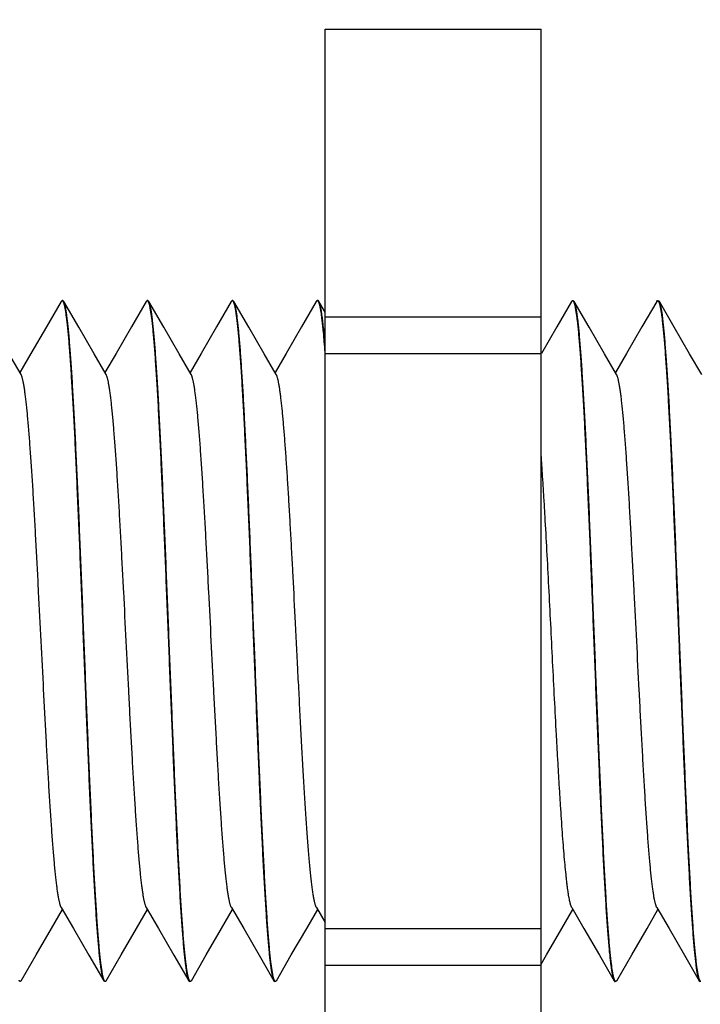
# Model space of a CAD drawing. Units: inches. Extents: x 0.4 to 16.6, y 0.6 to 10.4.
# Drawn here: x 7.4 to 8.3, y 5.1 to 6.4 of the extents above; entities that cross this region are included whole.
import ezdxf

# ---------------------------------------------------------------- set-up
doc = ezdxf.new("R2010")
doc.units = ezdxf.units.IN
doc.header["$LTSCALE"] = 0.935
doc.header["$MEASUREMENT"] = 0
doc.layers.get('0').update_dxf_attribs({"linetype": 'CONTINUOUS'})
doc.layers.add('SCHEME_DIMS', color=7, linetype='CONTINUOUS')
doc.dimstyles.new('DIMSTYLE_1', dxfattribs={"dimtxt": 0.1, "dimasz": 0.1875, "dimexe": 0.125, "dimexo": 0.0625, "dimgap": 0.1, "dimtad": 0, "dimtih": 1, "dimtoh": 1, "dimdec": 1, "dimlfac": 0.333333, "dimzin": 4, "dimdsep": 46, "dimtxsty": 'STANDARD', "dimblk": '_FILLED', "dimblk1": '_FILLED', "dimblk2": '_FILLED', "dimcen": 0.09, "dimadec": 0, "dimazin": 0, "dimtp": 0.1, "dimtm": 0.1, "dimtfac": 1, "dimtdec": 1, "dimtofl": 0, "dimtmove": 0, "dimatfit": 3, "dimldrblk": '_FILLED', "dimfxl": 1, "dimtolj": 1, "dimtzin": 4, "dimarcsym": 0})

# ---------------------------------------------------------------- blocks, each defined once
blk = doc.blocks.new('_FILLED')
at = {"color": 0, "linetype": 'BYBLOCK'}
blk.add_solid([(0, 0), (-1, 0.1667), (-1, -0.1667)], dxfattribs=at)
blk = doc.blocks.new('*D2')
at = {"layer": 'SCHEME_DIMS', "color": 7, "linetype": 'CONTINUOUS'}
for p, q in [((6.7469, 6.2768), (6.7469, 7.142)), ((9.0028, 5.8336), (9.0028, 7.142)), ((6.7469, 7.017), (7.5248, 7.017)), ((9.0028, 7.017), (8.2248, 7.017))]:
    blk.add_line(p, q, dxfattribs=at)
at = {"layer": 'SCHEME_DIMS', "color": 7, "linetype": 'CONTINUOUS', "xscale": 0.1875, "yscale": 0.1875, "zscale": 0.1875, "rotation": 180}
blk.add_blockref('_FILLED', (6.7469, 7.017), dxfattribs=at)
at = {"layer": 'SCHEME_DIMS', "color": 7, "linetype": 'CONTINUOUS', "xscale": 0.1875, "yscale": 0.1875, "zscale": 0.1875}
blk.add_blockref('_FILLED', (9.0028, 7.017), dxfattribs=at)
at = {"layer": 'SCHEME_DIMS', "color": 7, "linetype": 'CONTINUOUS', "insert": (7.8248, 7.067), "char_height": 0.1, "width": 0.5, "attachment_point": 2, "line_spacing_factor": 0.9}
blk.add_mtext('19.1\\P[.75]', dxfattribs=at)

msp = doc.modelspace()

# ---------------------------------------------------------------- linework, layer by layer
at = {"color": 7, "linetype": 'CONTINUOUS'}
for p, q in [((7.8217, 4.7278), (7.8217, 6.4258)), ((7.8217, 6.4258), (8.1217, 6.4258)), ((8.1217, 4.7278), (8.1217, 6.4258)), ((7.4551, 6.0481), (7.4564, 6.0492)), ((7.4575, 6.0492), (7.4564, 6.0492)), ((7.4588, 6.0481), (7.4575, 6.0492)), ((7.5732, 6.0481), (7.5745, 6.0492)), ((7.5756, 6.0492), (7.5745, 6.0492)), ((7.5769, 6.0481), (7.5756, 6.0492)), ((7.6913, 6.0481), (7.6926, 6.0492)), ((7.6937, 6.0492), (7.6926, 6.0492)), ((7.695, 6.0481), (7.6937, 6.0492)), ((7.8118, 6.0492), (7.8107, 6.0492)), ((7.8131, 6.0481), (7.8118, 6.0492)), ((7.8217, 6.0334), (7.8131, 6.0481)), ((8.1638, 6.0481), (8.1433, 6.0128)), ((8.1638, 6.0481), (8.1651, 6.0492)), ((8.1675, 6.0481), (8.1662, 6.0492)), ((8.2819, 6.0481), (8.2832, 6.0492)), ((8.2856, 6.0481), (8.2843, 6.0492)), ((7.8217, 6.0268), (8.1217, 6.0268)), ((8.1433, 6.0128), (8.1219, 5.9759)), ((7.3995, 5.9465), (7.3811, 5.9783)), ((7.8217, 5.9758), (8.1217, 5.9758)), ((7.7232, 5.5768), (7.7215, 5.6197)), ((7.8096, 5.2071), (7.8217, 5.1863)), ((7.8217, 5.1778), (8.1217, 5.1778)), ((7.8217, 5.1268), (8.1217, 5.1268)), ((7.3997, 5.1055), (7.3984, 5.1044)), ((7.5142, 5.1055), (7.5154, 5.1044)), ((7.5178, 5.1055), (7.5166, 5.1044)), ((7.6323, 5.1055), (7.6336, 5.1044)), ((7.636, 5.1055), (7.6347, 5.1044)), ((7.7504, 5.1055), (7.7517, 5.1044)), ((7.7541, 5.1055), (7.7528, 5.1044)), ((8.2265, 5.1055), (8.2252, 5.1044)), ((8.3409, 5.1055), (8.3422, 5.1044))]:
    msp.add_line(p, q, dxfattribs=at)
for points in [[(7.4551, 6.0481), (7.4347, 6.0128), (7.4133, 5.9759), (7.3979, 5.9493)], [(7.5176, 5.9465), (7.5008, 5.9755), (7.4795, 6.0124), (7.4588, 6.0481)], [(7.5732, 6.0481), (7.5528, 6.0128), (7.5314, 5.9759), (7.516, 5.9493)], [(7.6358, 5.9465), (7.619, 5.9755), (7.5976, 6.0124), (7.5769, 6.0481)], [(7.6913, 6.0481), (7.6709, 6.0128), (7.6495, 5.9759), (7.6341, 5.9493)], [(7.7539, 5.9465), (7.7371, 5.9755), (7.7157, 6.0124), (7.695, 6.0481)], [(7.8094, 6.0481), (7.789, 6.0128), (7.7676, 5.9759), (7.7522, 5.9493)], [(8.2263, 5.9465), (8.2095, 5.9755), (8.1881, 6.0124), (8.1675, 6.0481)], [(8.2819, 6.0481), (8.2614, 6.0128), (8.24, 5.9759), (8.2247, 5.9493)], [(8.3444, 5.9465), (8.3276, 5.9755), (8.3062, 6.0124), (8.2856, 6.0481)], [(7.4553, 5.2071), (7.4723, 5.1777), (7.4937, 5.1408), (7.5142, 5.1055)], [(7.5734, 5.2071), (7.5904, 5.1777), (7.6118, 5.1408), (7.6323, 5.1055)], [(7.6915, 5.2071), (7.7086, 5.1777), (7.7299, 5.1408), (7.7504, 5.1055)], [(8.164, 5.2071), (8.181, 5.1777), (8.2024, 5.1408), (8.2228, 5.1055)], [(8.2821, 5.2071), (8.2991, 5.1777), (8.3205, 5.1408), (8.3409, 5.1055)], [(7.3997, 5.1055), (7.4204, 5.1412), (7.4418, 5.1781), (7.4569, 5.2043)], [(7.5178, 5.1055), (7.5385, 5.1412), (7.5599, 5.1781), (7.5751, 5.2043)], [(7.636, 5.1055), (7.6566, 5.1412), (7.678, 5.1781), (7.6932, 5.2043)], [(7.7541, 5.1055), (7.7747, 5.1412), (7.7961, 5.1781), (7.8113, 5.2043)], [(8.1217, 5.1284), (8.1291, 5.1412), (8.1504, 5.1781), (8.1656, 5.2043)], [(8.2265, 5.1055), (8.2472, 5.1412), (8.2686, 5.1781), (8.2837, 5.2043)]]:
    msp.add_lwpolyline(points, dxfattribs=at)
for points, knots in [([(7.4564, 6.0492), (7.4565, 6.0492), (7.4566, 6.0492), (7.4568, 6.0491), (7.457, 6.049), (7.4572, 6.0488), (7.4574, 6.0486), (7.4576, 6.0483), (7.4578, 6.048), (7.4579, 6.0477), (7.458, 6.0476)], [0, 0, 0, 0, 0.08301, 0.171503, 0.27005, 0.381997, 0.509642, 0.654537, 0.817743, 1, 1, 1, 1]), ([(7.458, 6.0476), (7.458, 6.0474), (7.4582, 6.0471), (7.4585, 6.0463), (7.4589, 6.0452), (7.4593, 6.0436), (7.4597, 6.0418), (7.4602, 6.0397), (7.4606, 6.0374), (7.461, 6.0349), (7.4615, 6.0321), (7.4619, 6.029), (7.4625, 6.0245), (7.4633, 6.0182), (7.4641, 6.0099), (7.465, 6.0007), (7.4659, 5.9906), (7.4667, 5.9796), (7.4676, 5.9678), (7.4685, 5.955), (7.4693, 5.9415), (7.4705, 5.9219), (7.472, 5.8956), (7.4738, 5.8621), (7.4755, 5.8261), (7.4772, 5.7879), (7.479, 5.7479), (7.4807, 5.7064), (7.483, 5.6492), (7.4848, 5.6059), (7.4859, 5.5768)], [0, 0, 0, 0, 0.001141, 0.002406, 0.005314, 0.008734, 0.012671, 0.017125, 0.022099, 0.027591, 0.033601, 0.040126, 0.047164, 0.062762, 0.080366, 0.099945, 0.121456, 0.144853, 0.170088, 0.19711, 0.225858, 0.256271, 0.321834, 0.393232, 0.469857, 0.551049, 0.63611, 0.724298, 0.814868, 1, 1, 1, 1]), ([(7.487, 5.5768), (7.4864, 5.5916), (7.4853, 5.621), (7.4835, 5.6647), (7.4818, 5.7077), (7.48, 5.7496), (7.4782, 5.7899), (7.4765, 5.8283), (7.4747, 5.8645), (7.473, 5.8982), (7.4715, 5.9246), (7.4703, 5.9442), (7.4694, 5.9577), (7.4685, 5.9704), (7.4677, 5.9822), (7.4668, 5.9931), (7.4659, 6.0031), (7.465, 6.0121), (7.4641, 6.0202), (7.4634, 6.0263), (7.4628, 6.0308), (7.4623, 6.0337), (7.4619, 6.0364), (7.4615, 6.0388), (7.461, 6.041), (7.4606, 6.0429), (7.4601, 6.0446), (7.4598, 6.0458), (7.4595, 6.0467), (7.4592, 6.0472), (7.459, 6.0477), (7.4589, 6.048), (7.4588, 6.0481)], [0, 0, 0, 0, 0.093759, 0.18675, 0.278068, 0.366935, 0.452586, 0.534256, 0.611232, 0.682837, 0.748447, 0.778819, 0.807483, 0.834375, 0.859433, 0.882606, 0.903846, 0.923105, 0.940343, 0.955527, 0.96234, 0.96863, 0.974392, 0.979626, 0.984331, 0.988508, 0.992158, 0.995284, 0.996653, 0.997894, 0.999008, 1, 1, 1, 1]), ([(7.5745, 6.0492), (7.5746, 6.0492), (7.5747, 6.0492), (7.5749, 6.0491), (7.5751, 6.049), (7.5753, 6.0488), (7.5755, 6.0486), (7.5757, 6.0483), (7.5759, 6.0479), (7.576, 6.0477), (7.5761, 6.0475)], [0, 0, 0, 0, 0.082219, 0.170093, 0.268262, 0.380091, 0.50787, 0.653137, 0.816938, 1, 1, 1, 1]), ([(7.5761, 6.0475), (7.5762, 6.0473), (7.5763, 6.047), (7.5766, 6.0462), (7.577, 6.0451), (7.5774, 6.0435), (7.5779, 6.0417), (7.5783, 6.0396), (7.5787, 6.0373), (7.5792, 6.0347), (7.5796, 6.0319), (7.58, 6.0288), (7.5806, 6.0243), (7.5814, 6.018), (7.5823, 6.0097), (7.5831, 6.0005), (7.584, 5.9904), (7.5849, 5.9794), (7.5857, 5.9675), (7.5866, 5.9548), (7.5875, 5.9412), (7.5887, 5.9217), (7.5901, 5.8954), (7.5919, 5.8618), (7.5936, 5.8258), (7.5953, 5.7877), (7.5971, 5.7477), (7.5988, 5.7063), (7.6011, 5.6492), (7.6029, 5.6059), (7.604, 5.5768)], [0, 0, 0, 0, 0.001156, 0.002436, 0.005375, 0.008825, 0.01279, 0.017272, 0.022273, 0.027791, 0.033825, 0.040374, 0.047434, 0.063074, 0.080715, 0.100327, 0.121866, 0.145286, 0.170541, 0.197578, 0.226336, 0.256755, 0.322317, 0.393696, 0.470286, 0.551429, 0.636428, 0.724544, 0.815035, 1, 1, 1, 1]), ([(7.6051, 5.5768), (7.6045, 5.5916), (7.6034, 5.621), (7.6016, 5.6647), (7.5999, 5.7077), (7.5981, 5.7496), (7.5964, 5.7899), (7.5946, 5.8283), (7.5928, 5.8645), (7.5911, 5.8982), (7.5896, 5.9246), (7.5884, 5.9442), (7.5875, 5.9577), (7.5866, 5.9704), (7.5858, 5.9822), (7.5849, 5.9931), (7.584, 6.0031), (7.5831, 6.0121), (7.5823, 6.0202), (7.5815, 6.0263), (7.5809, 6.0308), (7.5805, 6.0337), (7.58, 6.0364), (7.5796, 6.0388), (7.5791, 6.041), (7.5787, 6.0429), (7.5783, 6.0446), (7.5779, 6.0458), (7.5776, 6.0467), (7.5774, 6.0472), (7.5771, 6.0477), (7.577, 6.048), (7.5769, 6.0481)], [0, 0, 0, 0, 0.093759, 0.186752, 0.278074, 0.366944, 0.452596, 0.534268, 0.611242, 0.682844, 0.74845, 0.778821, 0.807484, 0.834375, 0.859432, 0.882605, 0.903845, 0.923104, 0.940341, 0.955525, 0.962339, 0.968628, 0.974391, 0.979625, 0.98433, 0.988507, 0.992157, 0.995284, 0.996652, 0.997893, 0.999008, 1, 1, 1, 1]), ([(7.6926, 6.0492), (7.6927, 6.0492), (7.6928, 6.0492), (7.693, 6.0491), (7.6932, 6.049), (7.6934, 6.0488), (7.6936, 6.0486), (7.6938, 6.0483), (7.694, 6.048), (7.6941, 6.0477), (7.6942, 6.0476)], [0, 0, 0, 0, 0.083014, 0.171511, 0.27006, 0.382008, 0.509653, 0.654546, 0.817748, 1, 1, 1, 1]), ([(7.6942, 6.0476), (7.6943, 6.0474), (7.6944, 6.0471), (7.6947, 6.0463), (7.6951, 6.0452), (7.6955, 6.0436), (7.696, 6.0418), (7.6964, 6.0397), (7.6968, 6.0374), (7.6973, 6.0349), (7.6977, 6.0321), (7.6981, 6.029), (7.6987, 6.0245), (7.6995, 6.0182), (7.7003, 6.0099), (7.7012, 6.0007), (7.7021, 5.9906), (7.703, 5.9796), (7.7038, 5.9678), (7.7047, 5.955), (7.7056, 5.9415), (7.7068, 5.9219), (7.7082, 5.8956), (7.71, 5.8621), (7.7117, 5.8261), (7.7134, 5.7879), (7.7152, 5.7479), (7.7169, 5.7064), (7.7193, 5.6492), (7.721, 5.6059), (7.7221, 5.5768)], [0, 0, 0, 0, 0.001141, 0.002405, 0.005314, 0.008734, 0.01267, 0.017125, 0.022098, 0.02759, 0.033599, 0.040125, 0.047162, 0.06276, 0.080364, 0.099943, 0.121454, 0.144851, 0.170087, 0.19711, 0.225858, 0.256271, 0.321834, 0.393232, 0.469856, 0.551048, 0.63611, 0.724297, 0.814868, 1, 1, 1, 1]), ([(7.7215, 5.6197), (7.7204, 5.647), (7.7188, 5.6875), (7.7166, 5.7408), (7.7149, 5.7791), (7.7133, 5.8158), (7.7116, 5.8506), (7.71, 5.8833), (7.7084, 5.9137), (7.7069, 5.9373), (7.7058, 5.9549), (7.705, 5.967), (7.7042, 5.9783), (7.7033, 5.9889), (7.7025, 5.9987), (7.7017, 6.0076), (7.7009, 6.0157), (7.7, 6.0229), (7.6993, 6.0284), (7.6988, 6.0324), (7.6983, 6.035), (7.6979, 6.0375), (7.6975, 6.0396), (7.6972, 6.0413), (7.6969, 6.0426), (7.6966, 6.0437), (7.6963, 6.0449), (7.6959, 6.0462), (7.6955, 6.0471), (7.6952, 6.0477), (7.6951, 6.048), (7.695, 6.0481)], [0, 0, 0, 0, 0.190761, 0.283132, 0.372516, 0.458241, 0.539641, 0.616075, 0.686959, 0.751744, 0.781692, 0.80993, 0.836405, 0.861069, 0.883873, 0.904771, 0.923728, 0.940711, 0.955689, 0.962418, 0.968636, 0.974343, 0.979537, 0.984219, 0.986367, 0.988387, 0.992044, 0.995192, 0.997839, 0.998979, 1, 1, 1, 1]), ([(7.8094, 6.0481), (7.8095, 6.0483), (7.8097, 6.0486), (7.81, 6.0489), (7.8102, 6.0491), (7.8104, 6.0492), (7.8106, 6.0492), (7.8107, 6.0492), (7.8107, 6.0492)], [0, 0, 0, 0, 0.329201, 0.596428, 0.710197, 0.813326, 0.908715, 1, 1, 1, 1]), ([(7.8107, 6.0492), (7.8108, 6.0492), (7.8109, 6.0492), (7.8111, 6.0492), (7.8113, 6.049), (7.8116, 6.0487), (7.8119, 6.0483), (7.8122, 6.0478), (7.8125, 6.0472), (7.8128, 6.0464), (7.813, 6.0459), (7.8131, 6.0456)], [0, 0, 0, 0, 0.03245, 0.06611, 0.140998, 0.231303, 0.340712, 0.471294, 0.624253, 0.800329, 1, 1, 1, 1]), ([(7.8175, 6.0277), (7.8174, 6.029), (7.817, 6.0315), (7.8165, 6.0351), (7.8159, 6.0382), (7.8154, 6.041), (7.8149, 6.043), (7.8145, 6.0445), (7.8142, 6.0454), (7.814, 6.0462), (7.8137, 6.0469), (7.8134, 6.0476), (7.8132, 6.048), (7.8131, 6.0481)], [0, 0, 0, 0, 0.189603, 0.360792, 0.513451, 0.647545, 0.763089, 0.813929, 0.860169, 0.901838, 0.938981, 0.971666, 1, 1, 1, 1]), ([(7.8131, 6.0456), (7.8132, 6.0451), (7.8135, 6.044), (7.814, 6.0423), (7.8144, 6.0403), (7.8148, 6.0381), (7.8153, 6.0356), (7.8159, 6.0318), (7.8163, 6.0289), (7.8165, 6.0268)], [0, 0, 0, 0, 0.080754, 0.174121, 0.28015, 0.398853, 0.53022, 0.674225, 1, 1, 1, 1]), ([(8.1651, 6.0492), (8.1651, 6.0492), (8.1653, 6.0492), (8.1654, 6.0491), (8.1656, 6.049), (8.1658, 6.0488), (8.166, 6.0486), (8.1662, 6.0483), (8.1664, 6.048), (8.1665, 6.0478), (8.1666, 6.0476)], [0, 0, 0, 0, 0.083723, 0.172809, 0.271743, 0.383836, 0.511379, 0.655927, 0.818551, 1, 1, 1, 1]), ([(8.1666, 6.0476), (8.1667, 6.0475), (8.1668, 6.0471), (8.1671, 6.0464), (8.1675, 6.0452), (8.1679, 6.0437), (8.1684, 6.0419), (8.1688, 6.0399), (8.1692, 6.0376), (8.1697, 6.035), (8.1701, 6.0322), (8.1706, 6.0292), (8.1712, 6.0246), (8.1719, 6.0184), (8.1728, 6.0101), (8.1736, 6.001), (8.1745, 5.9909), (8.1754, 5.9799), (8.1762, 5.968), (8.1771, 5.9553), (8.178, 5.9418), (8.1792, 5.9222), (8.1807, 5.8959), (8.1824, 5.8623), (8.1841, 5.8263), (8.1859, 5.7881), (8.1876, 5.7481), (8.1894, 5.7066), (8.1917, 5.6493), (8.1934, 5.6059), (8.1946, 5.5768)], [0, 0, 0, 0, 0.001127, 0.002378, 0.005259, 0.008652, 0.012562, 0.016991, 0.02194, 0.027408, 0.033395, 0.039899, 0.046916, 0.062476, 0.080047, 0.099598, 0.121085, 0.144462, 0.169683, 0.196694, 0.225436, 0.255847, 0.321417, 0.392836, 0.469493, 0.550727, 0.635839, 0.724086, 0.814722, 1, 1, 1, 1]), ([(8.1957, 5.5768), (8.1951, 5.5916), (8.1939, 5.621), (8.1922, 5.6647), (8.1904, 5.7077), (8.1887, 5.7496), (8.1869, 5.7899), (8.1852, 5.8283), (8.1834, 5.8645), (8.1816, 5.8982), (8.1802, 5.9246), (8.1789, 5.9442), (8.1781, 5.9577), (8.1772, 5.9704), (8.1763, 5.9822), (8.1754, 5.9931), (8.1746, 6.0031), (8.1737, 6.0121), (8.1728, 6.0202), (8.1721, 6.0263), (8.1714, 6.0308), (8.171, 6.0337), (8.1706, 6.0364), (8.1701, 6.0388), (8.1697, 6.041), (8.1692, 6.0429), (8.1688, 6.0446), (8.1684, 6.0458), (8.1681, 6.0467), (8.1679, 6.0472), (8.1677, 6.0477), (8.1675, 6.048), (8.1675, 6.0481)], [0, 0, 0, 0, 0.093759, 0.186753, 0.278075, 0.366945, 0.452598, 0.534269, 0.611244, 0.682846, 0.748453, 0.778823, 0.807485, 0.834375, 0.859432, 0.882605, 0.903844, 0.923103, 0.940341, 0.955525, 0.962339, 0.968628, 0.974391, 0.979625, 0.98433, 0.988507, 0.992157, 0.995284, 0.996652, 0.997893, 0.999008, 1, 1, 1, 1]), ([(8.2832, 6.0492), (8.2832, 6.0492), (8.2834, 6.0492), (8.2836, 6.0491), (8.2838, 6.049), (8.284, 6.0488), (8.2842, 6.0486), (8.2844, 6.0483), (8.2846, 6.0479), (8.2847, 6.0477), (8.2847, 6.0476)], [0, 0, 0, 0, 0.082766, 0.171058, 0.269475, 0.381376, 0.509057, 0.654071, 0.817472, 1, 1, 1, 1]), ([(8.2847, 6.0476), (8.2848, 6.0474), (8.285, 6.047), (8.2853, 6.0463), (8.2857, 6.0451), (8.2861, 6.0436), (8.2865, 6.0418), (8.287, 6.0397), (8.2874, 6.0374), (8.2878, 6.0348), (8.2883, 6.032), (8.2887, 6.029), (8.2893, 6.0244), (8.29, 6.0181), (8.2909, 6.0099), (8.2918, 6.0007), (8.2926, 5.9905), (8.2935, 5.9795), (8.2944, 5.9677), (8.2953, 5.955), (8.2961, 5.9414), (8.2973, 5.9218), (8.2988, 5.8956), (8.3005, 5.862), (8.3023, 5.826), (8.304, 5.7878), (8.3057, 5.7479), (8.3075, 5.7064), (8.3098, 5.6492), (8.3115, 5.6059), (8.3127, 5.5768)], [0, 0, 0, 0, 0.001145, 0.002415, 0.005333, 0.008763, 0.012708, 0.017171, 0.022153, 0.027653, 0.033671, 0.040204, 0.047248, 0.062859, 0.080475, 0.100064, 0.121584, 0.144988, 0.170229, 0.197255, 0.226006, 0.25642, 0.321981, 0.393373, 0.469986, 0.551163, 0.636206, 0.724372, 0.814919, 1, 1, 1, 1]), ([(8.3138, 5.5768), (8.3132, 5.5916), (8.312, 5.621), (8.3103, 5.6647), (8.3085, 5.7077), (8.3068, 5.7496), (8.305, 5.7899), (8.3033, 5.8283), (8.3015, 5.8645), (8.2998, 5.8982), (8.2983, 5.9246), (8.2971, 5.9442), (8.2962, 5.9577), (8.2953, 5.9704), (8.2944, 5.9822), (8.2935, 5.9931), (8.2927, 6.0031), (8.2918, 6.0121), (8.2909, 6.0202), (8.2902, 6.0263), (8.2896, 6.0308), (8.2891, 6.0337), (8.2887, 6.0364), (8.2882, 6.0388), (8.2878, 6.041), (8.2874, 6.0429), (8.2869, 6.0446), (8.2865, 6.0458), (8.2862, 6.0467), (8.286, 6.0472), (8.2858, 6.0477), (8.2856, 6.048), (8.2856, 6.0481)], [0, 0, 0, 0, 0.093758, 0.186749, 0.278067, 0.366934, 0.452586, 0.534257, 0.611233, 0.682837, 0.748447, 0.778819, 0.807483, 0.834375, 0.859433, 0.882606, 0.903846, 0.923105, 0.940342, 0.955527, 0.96234, 0.968629, 0.974392, 0.979626, 0.984331, 0.988508, 0.992158, 0.995284, 0.996653, 0.997894, 0.999008, 1, 1, 1, 1]), ([(7.8165, 6.0268), (7.8167, 6.0252), (7.8171, 6.022), (7.8177, 6.0168), (7.8183, 6.0112), (7.8191, 6.0029), (7.8201, 5.9915), (7.8209, 5.9821), (7.8212, 5.9772)], [0, 0, 0, 0, 0.095356, 0.199388, 0.311998, 0.433089, 0.700297, 1, 1, 1, 1]), ([(7.8217, 5.9861), (7.8213, 5.9902), (7.8207, 5.998), (7.8197, 6.0091), (7.8188, 6.0175), (7.8181, 6.0236), (7.8177, 6.0264), (7.8175, 6.0277)], [0, 0, 0, 0, 0.296278, 0.562213, 0.796989, 0.902499, 1, 1, 1, 1]), ([(7.4553, 5.2071), (7.4551, 5.2074), (7.4548, 5.208), (7.4544, 5.2091), (7.454, 5.2103), (7.4535, 5.2118), (7.4531, 5.2134), (7.4527, 5.2152), (7.4522, 5.2173), (7.4516, 5.2203), (7.4509, 5.2247), (7.45, 5.2305), (7.4492, 5.237), (7.4483, 5.2442), (7.4474, 5.2522), (7.4466, 5.2608), (7.4457, 5.2702), (7.4448, 5.2802), (7.4439, 5.2908), (7.4428, 5.3062), (7.4413, 5.3268), (7.4396, 5.3532), (7.4378, 5.3814), (7.4361, 5.4113), (7.4344, 5.4427), (7.4326, 5.4752), (7.4303, 5.52), (7.4274, 5.5768), (7.4245, 5.6336), (7.4222, 5.6784), (7.4205, 5.7109), (7.4187, 5.7423), (7.417, 5.7722), (7.4153, 5.8004), (7.4135, 5.8268), (7.4118, 5.851), (7.4103, 5.8697), (7.4091, 5.8834), (7.4083, 5.8928), (7.4074, 5.9014), (7.4065, 5.9094), (7.4057, 5.9166), (7.4048, 5.9231), (7.4039, 5.9289), (7.4032, 5.9333), (7.4026, 5.9363), (7.4022, 5.9384), (7.4017, 5.9402), (7.4013, 5.9418), (7.4009, 5.9433), (7.4004, 5.9445), (7.4, 5.9456), (7.3997, 5.9462), (7.3995, 5.9465)], [0, 0, 0, 0, 0.001288, 0.002819, 0.004598, 0.006629, 0.008914, 0.011454, 0.014249, 0.0173, 0.024163, 0.032032, 0.040893, 0.050731, 0.061527, 0.073256, 0.085896, 0.099421, 0.113803, 0.129009, 0.161768, 0.197421, 0.235663, 0.276169, 0.31859, 0.362566, 0.407718, 0.5, 0.592283, 0.637435, 0.681411, 0.723832, 0.764337, 0.80258, 0.838232, 0.870992, 0.900579, 0.914103, 0.926745, 0.938475, 0.949269, 0.959107, 0.967969, 0.975839, 0.9827, 0.98575, 0.988546, 0.991087, 0.993372, 0.995404, 0.997183, 0.998713, 1, 1, 1, 1]), ([(7.5734, 5.2071), (7.5732, 5.2074), (7.5729, 5.208), (7.5725, 5.2091), (7.5721, 5.2103), (7.5716, 5.2118), (7.5712, 5.2134), (7.5708, 5.2152), (7.5703, 5.2173), (7.5697, 5.2203), (7.569, 5.2247), (7.5681, 5.2305), (7.5673, 5.237), (7.5664, 5.2442), (7.5655, 5.2522), (7.5647, 5.2608), (7.5638, 5.2702), (7.5629, 5.2802), (7.5621, 5.2908), (7.5609, 5.3062), (7.5594, 5.3268), (7.5577, 5.3532), (7.5559, 5.3814), (7.5542, 5.4113), (7.5525, 5.4427), (7.5507, 5.4752), (7.5484, 5.52), (7.5455, 5.5768), (7.5427, 5.6336), (7.5403, 5.6784), (7.5386, 5.7109), (7.5369, 5.7423), (7.5351, 5.7722), (7.5334, 5.8004), (7.5317, 5.8268), (7.5302, 5.8474), (7.529, 5.8628), (7.5281, 5.8734), (7.5273, 5.8834), (7.5264, 5.8928), (7.5255, 5.9014), (7.5247, 5.9094), (7.5238, 5.9166), (7.5229, 5.9231), (7.5221, 5.9289), (7.5213, 5.9333), (7.5207, 5.9363), (7.5203, 5.9384), (7.5198, 5.9402), (7.5194, 5.9418), (7.519, 5.9433), (7.5185, 5.9445), (7.5181, 5.9456), (7.5178, 5.9462), (7.5176, 5.9465)], [0, 0, 0, 0, 0.001288, 0.002818, 0.004598, 0.006629, 0.008915, 0.011455, 0.01425, 0.0173, 0.024162, 0.032032, 0.040894, 0.050731, 0.061526, 0.073257, 0.085897, 0.099421, 0.113802, 0.12901, 0.161768, 0.197421, 0.235663, 0.276169, 0.31859, 0.362565, 0.407717, 0.5, 0.592283, 0.637435, 0.68141, 0.723831, 0.764337, 0.802578, 0.838232, 0.87099, 0.886197, 0.900579, 0.914103, 0.926743, 0.938474, 0.949269, 0.959106, 0.967968, 0.975837, 0.9827, 0.98575, 0.988545, 0.991085, 0.993371, 0.995402, 0.997182, 0.998712, 1, 1, 1, 1]), ([(7.6915, 5.2071), (7.6914, 5.2074), (7.691, 5.208), (7.6906, 5.2091), (7.6902, 5.2103), (7.6898, 5.2118), (7.6893, 5.2134), (7.6889, 5.2152), (7.6885, 5.2173), (7.6878, 5.2203), (7.6871, 5.2247), (7.6862, 5.2305), (7.6854, 5.237), (7.6845, 5.2442), (7.6836, 5.2522), (7.6828, 5.2608), (7.6819, 5.2702), (7.6807, 5.2839), (7.6792, 5.3026), (7.6775, 5.3268), (7.6758, 5.3532), (7.674, 5.3814), (7.6723, 5.4113), (7.6706, 5.4427), (7.6688, 5.4752), (7.6665, 5.52), (7.6636, 5.5768), (7.6608, 5.6336), (7.6584, 5.6784), (7.6567, 5.7109), (7.655, 5.7423), (7.6532, 5.7722), (7.6515, 5.8004), (7.6498, 5.8268), (7.6483, 5.8474), (7.6471, 5.8628), (7.6462, 5.8734), (7.6454, 5.8834), (7.6445, 5.8928), (7.6436, 5.9014), (7.6428, 5.9094), (7.6419, 5.9166), (7.641, 5.9231), (7.6402, 5.9289), (7.6394, 5.9333), (7.6388, 5.9363), (7.6384, 5.9384), (7.638, 5.9402), (7.6375, 5.9418), (7.6371, 5.9433), (7.6367, 5.9445), (7.6362, 5.9456), (7.6359, 5.9462), (7.6358, 5.9465)], [0, 0, 0, 0, 0.001287, 0.002817, 0.004596, 0.006627, 0.008913, 0.011454, 0.01425, 0.0173, 0.024161, 0.03203, 0.040893, 0.050731, 0.061525, 0.073255, 0.085896, 0.099421, 0.129008, 0.161768, 0.19742, 0.235663, 0.276167, 0.318589, 0.362564, 0.407717, 0.5, 0.592282, 0.637435, 0.68141, 0.723832, 0.764337, 0.802579, 0.838232, 0.870991, 0.886197, 0.900579, 0.914104, 0.926744, 0.938473, 0.949269, 0.959108, 0.967969, 0.975837, 0.9827, 0.985751, 0.988547, 0.991087, 0.993371, 0.995402, 0.997181, 0.998712, 1, 1, 1, 1]), ([(7.78, 5.6105), (7.779, 5.6316), (7.7774, 5.6631), (7.7752, 5.7044), (7.7735, 5.7341), (7.7719, 5.7627), (7.7703, 5.7898), (7.7686, 5.8153), (7.767, 5.839), (7.7656, 5.8575), (7.7645, 5.8713), (7.7637, 5.8809), (7.7629, 5.8898), (7.7621, 5.8982), (7.7613, 5.9059), (7.7604, 5.913), (7.7596, 5.9195), (7.7588, 5.9254), (7.758, 5.9306), (7.7573, 5.9345), (7.7567, 5.9372), (7.7563, 5.9391), (7.7559, 5.9407), (7.7555, 5.9422), (7.7551, 5.9435), (7.7547, 5.9447), (7.7543, 5.9457), (7.754, 5.9462), (7.7539, 5.9465)], [0, 0, 0, 0, 0.188408, 0.279717, 0.368136, 0.453025, 0.533752, 0.609697, 0.68029, 0.745, 0.774997, 0.803348, 0.83, 0.854899, 0.878003, 0.899273, 0.91867, 0.936157, 0.951707, 0.965301, 0.97136, 0.976925, 0.981994, 0.986568, 0.990649, 0.994243, 0.997355, 1, 1, 1, 1]), ([(8.2821, 5.2071), (8.2819, 5.2074), (8.2816, 5.208), (8.2812, 5.2091), (8.2807, 5.2103), (8.2803, 5.2118), (8.2799, 5.2134), (8.2794, 5.2152), (8.279, 5.2173), (8.2784, 5.2203), (8.2777, 5.2247), (8.2768, 5.2305), (8.2759, 5.237), (8.2751, 5.2442), (8.2742, 5.2522), (8.2733, 5.2608), (8.2725, 5.2702), (8.2716, 5.2802), (8.2707, 5.2908), (8.2695, 5.3062), (8.2681, 5.3268), (8.2663, 5.3532), (8.2646, 5.3814), (8.2629, 5.4113), (8.2611, 5.4427), (8.2594, 5.4752), (8.2571, 5.52), (8.2542, 5.5768), (8.2513, 5.6336), (8.249, 5.6784), (8.2472, 5.7109), (8.2455, 5.7423), (8.2438, 5.7722), (8.2421, 5.8004), (8.2403, 5.8268), (8.2388, 5.8474), (8.2377, 5.8628), (8.2368, 5.8734), (8.2359, 5.8834), (8.2351, 5.8928), (8.2342, 5.9014), (8.2333, 5.9094), (8.2325, 5.9166), (8.2316, 5.9231), (8.2307, 5.9289), (8.23, 5.9333), (8.2294, 5.9363), (8.2289, 5.9384), (8.2285, 5.9402), (8.2281, 5.9418), (8.2276, 5.9433), (8.2272, 5.9445), (8.2268, 5.9456), (8.2265, 5.9462), (8.2263, 5.9465)], [0, 0, 0, 0, 0.001288, 0.002818, 0.004596, 0.006627, 0.008912, 0.011453, 0.014249, 0.0173, 0.024162, 0.03203, 0.040892, 0.050731, 0.061525, 0.073254, 0.085896, 0.099421, 0.113802, 0.129008, 0.161768, 0.19742, 0.235663, 0.276167, 0.31859, 0.362564, 0.407717, 0.5, 0.592283, 0.637435, 0.68141, 0.723832, 0.764337, 0.80258, 0.838232, 0.870992, 0.886198, 0.900579, 0.914104, 0.926745, 0.938474, 0.949269, 0.959108, 0.96797, 0.975838, 0.9827, 0.985751, 0.988547, 0.991088, 0.993373, 0.995404, 0.997182, 0.998712, 1, 1, 1, 1]), ([(8.164, 5.2071), (8.1638, 5.2073), (8.1636, 5.2078), (8.1633, 5.2085), (8.163, 5.2094), (8.1626, 5.2103), (8.1623, 5.2114), (8.1618, 5.2131), (8.1613, 5.2154), (8.1606, 5.2186), (8.16, 5.2222), (8.1593, 5.2263), (8.1586, 5.2308), (8.158, 5.2357), (8.1573, 5.241), (8.1567, 5.2468), (8.1558, 5.2553), (8.1546, 5.2668), (8.1533, 5.2819), (8.152, 5.2983), (8.1507, 5.3162), (8.1494, 5.3354), (8.1481, 5.3557), (8.1467, 5.3771), (8.1454, 5.3996), (8.1441, 5.4229), (8.1423, 5.4554), (8.1401, 5.4972), (8.1375, 5.5485), (8.1349, 5.6003), (8.1323, 5.6517), (8.1297, 5.7015), (8.1274, 5.7417), (8.1257, 5.7724), (8.1243, 5.794), (8.123, 5.8146), (8.1221, 5.8279), (8.1217, 5.8344)], [0, 0, 0, 0, 0.001127, 0.002416, 0.003873, 0.005501, 0.007299, 0.009271, 0.013732, 0.018885, 0.024729, 0.03126, 0.038473, 0.04636, 0.054911, 0.064117, 0.073967, 0.095558, 0.119576, 0.145907, 0.174424, 0.204985, 0.237444, 0.271639, 0.307401, 0.344558, 0.382923, 0.462521, 0.544629, 0.627631, 0.709891, 0.789788, 0.86575, 0.901785, 0.936283, 0.969074, 1, 1, 1, 1]), ([(7.8096, 5.2071), (7.8095, 5.2074), (7.8091, 5.2081), (7.8087, 5.2092), (7.8082, 5.2106), (7.8078, 5.2121), (7.8073, 5.2139), (7.8068, 5.216), (7.8064, 5.2182), (7.8059, 5.2206), (7.8055, 5.2233), (7.8048, 5.2273), (7.804, 5.2328), (7.8031, 5.24), (7.8022, 5.2481), (7.8013, 5.2569), (7.8003, 5.2665), (7.7994, 5.2769), (7.7985, 5.288), (7.7976, 5.2997), (7.7963, 5.3168), (7.7948, 5.3396), (7.7929, 5.3686), (7.7911, 5.3996), (7.7892, 5.4324), (7.7874, 5.4665), (7.7856, 5.5018), (7.7831, 5.5499), (7.7813, 5.5862), (7.78, 5.6105)], [0, 0, 0, 0, 0.00252, 0.005541, 0.009076, 0.013133, 0.017717, 0.022828, 0.028466, 0.034629, 0.041316, 0.048523, 0.064486, 0.082492, 0.102495, 0.124451, 0.148311, 0.174021, 0.201516, 0.230732, 0.261602, 0.327999, 0.400066, 0.477115, 0.558405, 0.643149, 0.73052, 0.819702, 1, 1, 1, 1]), ([(7.4859, 5.5768), (7.4865, 5.562), (7.4877, 5.5326), (7.4894, 5.4889), (7.4912, 5.4459), (7.4929, 5.404), (7.4947, 5.3637), (7.4965, 5.3253), (7.4982, 5.2891), (7.5, 5.2554), (7.5015, 5.229), (7.5027, 5.2094), (7.5035, 5.1959), (7.5044, 5.1832), (7.5053, 5.1714), (7.5062, 5.1605), (7.507, 5.1505), (7.5079, 5.1415), (7.5088, 5.1334), (7.5096, 5.1273), (7.5102, 5.1228), (7.5106, 5.1199), (7.511, 5.1172), (7.5115, 5.1148), (7.5119, 5.1126), (7.5124, 5.1107), (7.5128, 5.109), (7.5132, 5.1078), (7.5135, 5.1069), (7.5137, 5.1064), (7.5139, 5.1059), (7.5141, 5.1056), (7.5142, 5.1055)], [0, 0, 0, 0, 0.093758, 0.186749, 0.278067, 0.366934, 0.452586, 0.534257, 0.611233, 0.682837, 0.748447, 0.778819, 0.807483, 0.834374, 0.859433, 0.882606, 0.903846, 0.923105, 0.940342, 0.955527, 0.96234, 0.968629, 0.974392, 0.979626, 0.984331, 0.988508, 0.992158, 0.995284, 0.996653, 0.997894, 0.999008, 1, 1, 1, 1]), ([(7.515, 5.106), (7.5149, 5.1062), (7.5147, 5.1066), (7.5144, 5.1073), (7.5141, 5.1085), (7.5136, 5.11), (7.5132, 5.1119), (7.5128, 5.1139), (7.5123, 5.1162), (7.5119, 5.1188), (7.5115, 5.1216), (7.511, 5.1247), (7.5104, 5.1292), (7.5097, 5.1355), (7.5088, 5.1438), (7.5079, 5.153), (7.5071, 5.1631), (7.5062, 5.1741), (7.5053, 5.186), (7.5045, 5.1987), (7.5036, 5.2122), (7.5024, 5.2318), (7.5009, 5.2581), (7.4992, 5.2916), (7.4975, 5.3276), (7.4957, 5.3658), (7.494, 5.4058), (7.4922, 5.4472), (7.4899, 5.5044), (7.4882, 5.5477), (7.487, 5.5768)], [0, 0, 0, 0, 0.001147, 0.002418, 0.005339, 0.008772, 0.012721, 0.017187, 0.022172, 0.027674, 0.033695, 0.04023, 0.047277, 0.062892, 0.080512, 0.100104, 0.121627, 0.145034, 0.170277, 0.197304, 0.226056, 0.25647, 0.322031, 0.393421, 0.47003, 0.551202, 0.636238, 0.724397, 0.814936, 1, 1, 1, 1]), ([(7.604, 5.5768), (7.6046, 5.562), (7.6058, 5.5326), (7.6075, 5.4889), (7.6093, 5.4459), (7.6111, 5.404), (7.6128, 5.3637), (7.6146, 5.3253), (7.6163, 5.2891), (7.6181, 5.2554), (7.6196, 5.229), (7.6208, 5.2094), (7.6216, 5.1959), (7.6225, 5.1832), (7.6234, 5.1714), (7.6243, 5.1605), (7.6252, 5.1505), (7.626, 5.1415), (7.6269, 5.1334), (7.6277, 5.1273), (7.6283, 5.1228), (7.6287, 5.1199), (7.6292, 5.1172), (7.6296, 5.1148), (7.63, 5.1126), (7.6305, 5.1107), (7.6309, 5.109), (7.6313, 5.1078), (7.6316, 5.1069), (7.6318, 5.1064), (7.632, 5.1059), (7.6322, 5.1056), (7.6323, 5.1055)], [0, 0, 0, 0, 0.093759, 0.186753, 0.278075, 0.366945, 0.452597, 0.534269, 0.611244, 0.682846, 0.748452, 0.778823, 0.807485, 0.834375, 0.859432, 0.882605, 0.903844, 0.923103, 0.940341, 0.955525, 0.962339, 0.968628, 0.974391, 0.979625, 0.98433, 0.988507, 0.992157, 0.995284, 0.996652, 0.997893, 0.999008, 1, 1, 1, 1]), ([(7.6331, 5.106), (7.633, 5.1061), (7.6329, 5.1065), (7.6326, 5.1072), (7.6322, 5.1083), (7.6318, 5.1099), (7.6313, 5.1117), (7.6309, 5.1137), (7.6305, 5.116), (7.63, 5.1186), (7.6296, 5.1214), (7.6292, 5.1244), (7.6286, 5.1289), (7.6278, 5.1352), (7.627, 5.1434), (7.6261, 5.1526), (7.6252, 5.1627), (7.6243, 5.1737), (7.6235, 5.1856), (7.6226, 5.1983), (7.6217, 5.2118), (7.6205, 5.2314), (7.6191, 5.2577), (7.6173, 5.2913), (7.6156, 5.3273), (7.6138, 5.3655), (7.6121, 5.4055), (7.6104, 5.447), (7.608, 5.5043), (7.6063, 5.5477), (7.6051, 5.5768)], [0, 0, 0, 0, 0.001125, 0.002373, 0.00525, 0.008639, 0.012545, 0.01697, 0.021914, 0.027379, 0.033363, 0.039863, 0.046877, 0.062431, 0.079996, 0.099542, 0.121025, 0.144399, 0.169617, 0.196627, 0.225368, 0.255778, 0.321348, 0.39277, 0.469433, 0.550674, 0.635794, 0.724051, 0.814699, 1, 1, 1, 1]), ([(7.7221, 5.5768), (7.7227, 5.562), (7.7239, 5.5326), (7.7257, 5.4889), (7.7274, 5.4459), (7.7292, 5.404), (7.7309, 5.3637), (7.7327, 5.3253), (7.7344, 5.2891), (7.7362, 5.2554), (7.7377, 5.229), (7.7389, 5.2094), (7.7398, 5.1959), (7.7406, 5.1832), (7.7415, 5.1714), (7.7424, 5.1605), (7.7433, 5.1505), (7.7441, 5.1415), (7.745, 5.1334), (7.7458, 5.1273), (7.7464, 5.1228), (7.7468, 5.1199), (7.7473, 5.1172), (7.7477, 5.1148), (7.7481, 5.1126), (7.7486, 5.1107), (7.749, 5.109), (7.7494, 5.1078), (7.7497, 5.1069), (7.7499, 5.1064), (7.7501, 5.1059), (7.7503, 5.1056), (7.7504, 5.1055)], [0, 0, 0, 0, 0.093758, 0.186751, 0.27807, 0.366937, 0.452587, 0.534257, 0.611232, 0.682837, 0.748447, 0.778819, 0.807483, 0.834374, 0.859433, 0.882606, 0.903846, 0.923105, 0.940342, 0.955527, 0.96234, 0.968629, 0.974392, 0.979626, 0.984331, 0.988508, 0.992158, 0.995284, 0.996652, 0.997893, 0.999008, 1, 1, 1, 1]), ([(7.7512, 5.106), (7.7511, 5.1062), (7.751, 5.1065), (7.7507, 5.1073), (7.7503, 5.1084), (7.7499, 5.1099), (7.7494, 5.1117), (7.749, 5.1138), (7.7486, 5.1161), (7.7481, 5.1187), (7.7477, 5.1214), (7.7473, 5.1245), (7.7467, 5.129), (7.7459, 5.1353), (7.745, 5.1436), (7.7442, 5.1527), (7.7433, 5.1628), (7.7424, 5.1738), (7.7416, 5.1857), (7.7407, 5.1984), (7.7398, 5.212), (7.7386, 5.2315), (7.7372, 5.2578), (7.7354, 5.2914), (7.7337, 5.3274), (7.7319, 5.3656), (7.7302, 5.4056), (7.7285, 5.4471), (7.7261, 5.5043), (7.7244, 5.5477), (7.7232, 5.5768)], [0, 0, 0, 0, 0.001133, 0.00239, 0.005284, 0.00869, 0.012612, 0.017052, 0.022012, 0.027492, 0.033489, 0.040003, 0.047029, 0.062607, 0.080193, 0.099755, 0.121253, 0.144638, 0.169865, 0.196881, 0.225624, 0.256036, 0.321602, 0.39301, 0.469652, 0.550868, 0.635958, 0.72418, 0.814788, 1, 1, 1, 1]), ([(8.1946, 5.5768), (8.1952, 5.562), (8.1963, 5.5326), (8.1981, 5.4889), (8.1998, 5.4459), (8.2016, 5.404), (8.2034, 5.3637), (8.2051, 5.3253), (8.2069, 5.2891), (8.2086, 5.2554), (8.2101, 5.229), (8.2113, 5.2094), (8.2122, 5.1959), (8.2131, 5.1832), (8.214, 5.1714), (8.2148, 5.1605), (8.2157, 5.1505), (8.2166, 5.1415), (8.2175, 5.1334), (8.2182, 5.1273), (8.2188, 5.1228), (8.2193, 5.1199), (8.2197, 5.1172), (8.2201, 5.1148), (8.2206, 5.1126), (8.221, 5.1107), (8.2215, 5.109), (8.2218, 5.1078), (8.2221, 5.1069), (8.2224, 5.1064), (8.2226, 5.1059), (8.2227, 5.1056), (8.2228, 5.1055)], [0, 0, 0, 0, 0.093755, 0.186752, 0.278076, 0.366945, 0.452596, 0.534269, 0.611243, 0.682844, 0.748451, 0.778823, 0.807484, 0.834374, 0.859434, 0.882606, 0.903844, 0.923104, 0.940343, 0.955526, 0.962338, 0.968628, 0.974391, 0.979627, 0.984333, 0.988509, 0.992158, 0.995283, 0.996651, 0.997892, 0.999008, 1, 1, 1, 1]), ([(8.2236, 5.1061), (8.2235, 5.1063), (8.2234, 5.1066), (8.2231, 5.1074), (8.2227, 5.1086), (8.2223, 5.1101), (8.2218, 5.112), (8.2214, 5.114), (8.221, 5.1164), (8.2205, 5.1189), (8.2199, 5.1229), (8.2192, 5.1284), (8.2183, 5.1357), (8.2174, 5.144), (8.2166, 5.1532), (8.2157, 5.1633), (8.2148, 5.1743), (8.214, 5.1862), (8.2131, 5.1989), (8.2122, 5.2124), (8.211, 5.232), (8.2096, 5.2583), (8.2078, 5.2919), (8.2061, 5.3278), (8.2044, 5.366), (8.2026, 5.4059), (8.2009, 5.4473), (8.1986, 5.5045), (8.1968, 5.5477), (8.1957, 5.5768)], [0, 0, 0, 0, 0.00116, 0.002445, 0.005393, 0.008852, 0.012826, 0.017317, 0.022325, 0.027851, 0.033894, 0.047516, 0.063168, 0.080821, 0.100442, 0.12199, 0.145417, 0.170677, 0.197718, 0.226479, 0.256899, 0.322459, 0.393832, 0.470411, 0.551539, 0.636521, 0.724616, 0.815084, 1, 1, 1, 1]), ([(8.3127, 5.5768), (8.3133, 5.562), (8.3144, 5.5326), (8.3162, 5.4889), (8.318, 5.4459), (8.3197, 5.404), (8.3215, 5.3637), (8.3232, 5.3253), (8.325, 5.2891), (8.3267, 5.2554), (8.3282, 5.229), (8.3294, 5.2094), (8.3303, 5.1959), (8.3312, 5.1832), (8.3321, 5.1714), (8.3329, 5.1605), (8.3338, 5.1505), (8.3347, 5.1415), (8.3356, 5.1334), (8.3363, 5.1273), (8.3369, 5.1228), (8.3374, 5.1199), (8.3378, 5.1172), (8.3383, 5.1148), (8.3387, 5.1126), (8.3391, 5.1107), (8.3396, 5.109), (8.3399, 5.1078), (8.3402, 5.1069), (8.3405, 5.1064), (8.3407, 5.1059), (8.3408, 5.1056), (8.3409, 5.1055)], [0, 0, 0, 0, 0.093759, 0.18675, 0.278067, 0.366934, 0.452586, 0.534257, 0.611232, 0.682837, 0.748447, 0.778819, 0.807483, 0.834375, 0.859433, 0.882606, 0.903846, 0.923105, 0.940343, 0.955527, 0.96234, 0.96863, 0.974392, 0.979626, 0.984331, 0.988508, 0.992158, 0.995284, 0.996653, 0.997894, 0.999008, 1, 1, 1, 1]), ([(8.3417, 5.106), (8.3417, 5.1062), (8.3415, 5.1065), (8.3412, 5.1073), (8.3408, 5.1085), (8.3404, 5.11), (8.34, 5.1118), (8.3395, 5.1139), (8.3391, 5.1162), (8.3387, 5.1187), (8.3382, 5.1215), (8.3378, 5.1246), (8.3372, 5.1291), (8.3365, 5.1354), (8.3356, 5.1437), (8.3347, 5.1529), (8.3338, 5.163), (8.333, 5.174), (8.3321, 5.1859), (8.3312, 5.1986), (8.3304, 5.2121), (8.3292, 5.2317), (8.3277, 5.258), (8.326, 5.2915), (8.3242, 5.3276), (8.3225, 5.3657), (8.3208, 5.4057), (8.319, 5.4472), (8.3167, 5.5044), (8.315, 5.5477), (8.3138, 5.5768)], [0, 0, 0, 0, 0.001142, 0.002409, 0.005321, 0.008745, 0.012684, 0.017142, 0.022118, 0.027613, 0.033626, 0.040154, 0.047194, 0.062797, 0.080405, 0.099988, 0.121502, 0.144901, 0.170139, 0.197162, 0.225911, 0.256324, 0.321887, 0.393283, 0.469903, 0.55109, 0.636144, 0.724325, 0.814887, 1, 1, 1, 1]), ([(7.3984, 5.1044), (7.3984, 5.1044), (7.3982, 5.1044), (7.398, 5.1045), (7.3978, 5.1046), (7.3976, 5.1048), (7.3974, 5.1051), (7.3972, 5.1054), (7.397, 5.1057), (7.3969, 5.106), (7.3968, 5.1062)], [0, 0, 0, 0, 0.081378, 0.168562, 0.266287, 0.377957, 0.505865, 0.651539, 0.816011, 1, 1, 1, 1]), ([(7.5166, 5.1044), (7.5165, 5.1044), (7.5163, 5.1044), (7.5161, 5.1045), (7.5159, 5.1046), (7.5157, 5.1048), (7.5155, 5.105), (7.5153, 5.1053), (7.5152, 5.1057), (7.515, 5.1059), (7.515, 5.106)], [0, 0, 0, 0, 0.082683, 0.170907, 0.269281, 0.381166, 0.508861, 0.653914, 0.817381, 1, 1, 1, 1]), ([(7.6347, 5.1044), (7.6346, 5.1044), (7.6345, 5.1044), (7.6343, 5.1045), (7.6341, 5.1046), (7.6339, 5.1048), (7.6337, 5.105), (7.6335, 5.1053), (7.6333, 5.1056), (7.6332, 5.1058), (7.6331, 5.106)], [0, 0, 0, 0, 0.083839, 0.173018, 0.272012, 0.384125, 0.511649, 0.656142, 0.818675, 1, 1, 1, 1]), ([(7.7528, 5.1044), (7.7527, 5.1044), (7.7526, 5.1044), (7.7524, 5.1045), (7.7522, 5.1046), (7.752, 5.1048), (7.7518, 5.105), (7.7516, 5.1053), (7.7514, 5.1056), (7.7513, 5.1059), (7.7512, 5.106)], [0, 0, 0, 0, 0.0834, 0.172214, 0.270968, 0.382992, 0.510578, 0.655285, 0.818176, 1, 1, 1, 1]), ([(8.2228, 5.1055), (8.2229, 5.1053), (8.2231, 5.1051), (8.2233, 5.1048), (8.2235, 5.1046), (8.2236, 5.1045), (8.2238, 5.1044), (8.2239, 5.1044), (8.2241, 5.1044), (8.2241, 5.1044)], [0, 0, 0, 0, 0.329076, 0.470027, 0.596591, 0.710333, 0.813424, 0.908766, 1, 1, 1, 1]), ([(8.2252, 5.1044), (8.2251, 5.1044), (8.225, 5.1044), (8.2248, 5.1045), (8.2246, 5.1046), (8.2244, 5.1048), (8.2242, 5.1051), (8.224, 5.1054), (8.2238, 5.1057), (8.2237, 5.106), (8.2236, 5.1061)], [0, 0, 0, 0, 0.081985, 0.169668, 0.267715, 0.379502, 0.507318, 0.652698, 0.816684, 1, 1, 1, 1]), ([(8.3433, 5.1044), (8.3433, 5.1044), (8.3431, 5.1044), (8.3429, 5.1045), (8.3427, 5.1046), (8.3425, 5.1048), (8.3423, 5.105), (8.3421, 5.1053), (8.3419, 5.1056), (8.3418, 5.1059), (8.3417, 5.106)], [0, 0, 0, 0, 0.082922, 0.171342, 0.269843, 0.381774, 0.509432, 0.65437, 0.817646, 1, 1, 1, 1])]:
    msp.add_open_spline(points, degree=3, knots=knots, dxfattribs=at)

# ---------------------------------------------------------------- dimensions: what is measured, and where the dimension line sits
at = {"layer": 'SCHEME_DIMS', "color": 7, "linetype": 'CONTINUOUS'}
dim = msp.add_linear_dim(base=(9.0028, 7.017), p1=(6.7469, 6.2143), p2=(9.0028, 5.7711), dimstyle='DIMSTYLE_1', dxfattribs=at)
dim.commit()
dim.dimension.update_dxf_attribs({"geometry": '*D2', "text_midpoint": (7.8748, 6.942), "dimtype": 160})

doc.saveas('drawing.dxf')
